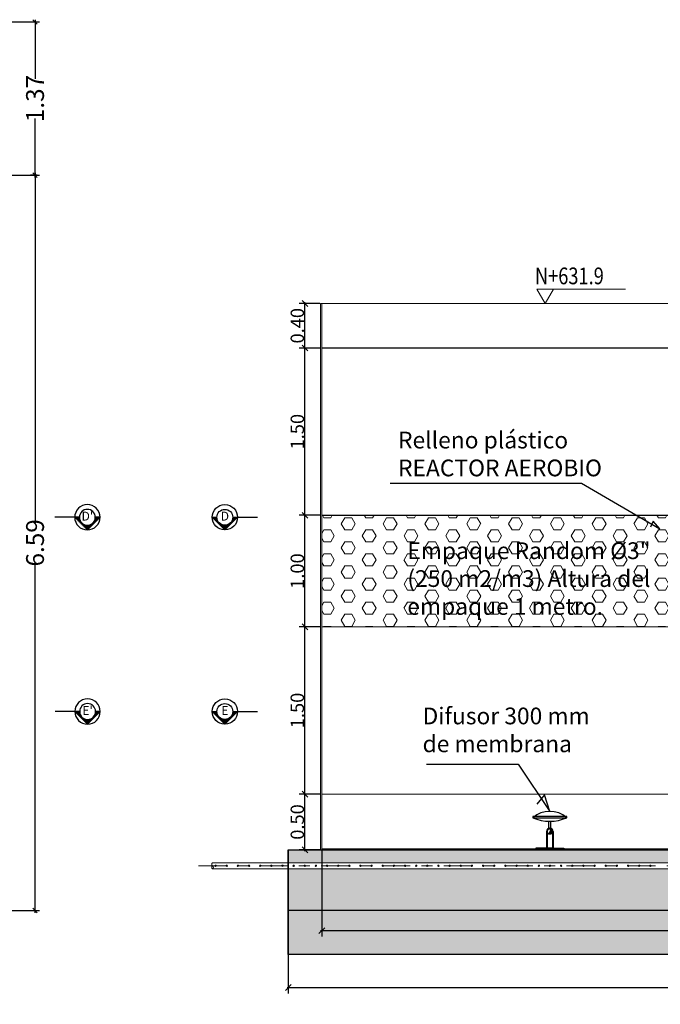
# Model space of a CAD drawing. Extents: x 74.8 to 142.8, y -50.3 to 13.4.
# Drawn here: x 119.3 to 125, y -23.3 to -14.5 of the extents above; entities that cross this region are included whole.
import ezdxf
from ezdxf.enums import TextEntityAlignment as Align

# ---------------------------------------------------------------- set-up
doc = ezdxf.new("R2010")
doc.units = 0
doc.header["$MEASUREMENT"] = 0
doc.linetypes.add('CENTER', pattern=[2, 1.25, -0.25, 0.25, -0.25])
for name, color, linetype, lineweight in [('ACHURADO', 9, 'Continuous', 0), ('CORTES', 12, 'Continuous', 25), ('DIM', 8, 'Continuous', 5), ('EJE', 9, 'CENTER', 9), ('MUROS', 1, 'Continuous', 25), ('TANQUE', 153, 'Continuous', 20), ('TEXTO', 7, 'Continuous', 13), ('TUBERIAS', 40, 'Continuous', 9)]:
    doc.layers.add(name, color=color, linetype=linetype, lineweight=lineweight)
doc.layers.add('ACHURADOS', color=8, linetype='Continuous')
doc.layers.add('MECANICAS', color=4, linetype='Continuous')
doc.styles.add('ARIAL', font='arial.ttf')
doc.styles.add('ARIAL 75', font='arial.ttf', dxfattribs={"width": 0.8, "height": 0.12})
doc.styles.add('ROMANS', font='romans.shx', dxfattribs={"width": 0.7})
doc.styles.add('style8', font='swissc.ttf', dxfattribs={"width": 0.8, "height": 0.02})
doc.dimstyles.new('DIM-40', dxfattribs={"dimscale": 0.04, "dimtxt": 4, "dimasz": 1, "dimexe": 1, "dimexo": 0.5, "dimgap": 1, "dimtad": 0, "dimtoh": 1, "dimzin": 0, "dimdsep": 46, "dimtxsty": 'style8', "dimblk": 'OBLIQUE', "dimcen": 0.09, "dimdle": 0.5, "dimclrd": 256, "dimclre": 256, "dimclrt": 4, "dimadec": 0, "dimazin": 0, "dimtfac": 1, "dimtix": 1, "dimtmove": 0, "dimatfit": 3, "dimldrblk": 'OBLIQUE', "dimfxl": 1, "dimtolj": 1, "dimtzin": 0, "dimarcsym": 0})
doc.dimstyles.new('DIM-60', dxfattribs={"dimscale": 0.0075, "dimtxt": 0.12, "dimasz": 7, "dimexe": 7, "dimexo": 1, "dimgap": 1, "dimtad": 2, "dimzin": 0, "dimdsep": 46, "dimtxsty": 'ARIAL 75', "dimblk": 'OBLIQUE', "dimcen": 0.09, "dimdle": 1.5, "dimclrd": 256, "dimclre": 256, "dimclrt": 4, "dimadec": 0, "dimazin": 0, "dimtfac": 1, "dimtix": 1, "dimtmove": 0, "dimatfit": 3, "dimldrblk": 'OBLIQUE', "dimfxl": 1, "dimtolj": 1, "dimtzin": 0, "dimarcsym": 0})

# ---------------------------------------------------------------- blocks, each defined once
blk = doc.blocks.new('COR')
at = {"layer": 'CORTES'}
h = blk.add_hatch(dxfattribs=at)
h.set_pattern_fill('ANSI31', scale=0.147, angle=-45, style=0)
h.set_pattern_definition([(360, (-198.480742, 225.432866), (1e-17, 0.018375), [])])
h.paths.add_polyline_path([(0.227, 0), (0, 0.227), (0, 0.142, -1), (0, -0.142), (0, -0.227)])
at = {"layer": 'CORTES', "linetype": 'Continuous'}
for p, q in [((0, 0.227), (0, 0.583)), ((0, 0.227), (0.227, 0)), ((0, 0.142), (0, 0.227)), ((0, -0.227), (0.227, 0)), ((0, -0.227), (0, -0.142))]:
    blk.add_line(p, q, dxfattribs=at)
for radius in [0.227, 0.142]:
    blk.add_circle((0, 0), radius, dxfattribs=at)
blk = doc.blocks.new('_Oblique')
at = {"color": 0, "linetype": 'ByBlock', "lineweight": -2}
blk.add_line((-0.5, -0.5), (0.5, 0.5), dxfattribs=at)
blk = doc.blocks.new('*D14')
at = {"layer": 'ACHURADO', "lineweight": -2, "transparency": 16777216}
for p, q in [((113.7878, -15.8524), (119.4787, -15.8524)), ((119.4387, -15.8324), (119.4387, -18.9691)), ((119.4387, -22.4668), (119.4387, -19.33)), ((117.9878, -22.4468), (119.4787, -22.4468))]:
    blk.add_line(p, q, dxfattribs=at)
at = {"layer": 'Defpoints', "color": 0, "transparency": 16777216}
for p in [(113.7678, -15.8524), (119.4387, -15.8524), (117.9678, -22.4468)]:
    blk.add_point(p, dxfattribs=at)
at = {"layer": 'ACHURADO', "lineweight": -2, "transparency": 16777216, "xscale": 0.04, "yscale": 0.04, "zscale": 0.04}
for p, rotation in [((119.4387, -15.8524), 90), ((119.4387, -22.4468), 270)]:
    blk.add_blockref('_Oblique', p, dxfattribs=dict(at, rotation=rotation))
at = {"layer": 'ACHURADO', "color": 4, "transparency": 16777216, "insert": (119.4387, -19.1496), "char_height": 0.16, "attachment_point": 5, "rotation": 90, "style": 'style8'}
blk.add_mtext('\\A1;6.59', dxfattribs=at)
blk = doc.blocks.new('*D18')
at = {"layer": 'Defpoints', "color": 0, "transparency": 16777216}
for p in [(121.7098, -21.9024), (140.1098, -21.9024), (140.1098, -23.1366)]:
    blk.add_point(p, dxfattribs=at)
at = {"layer": 'DIM', "lineweight": -2, "transparency": 16777216}
for p, q in [((121.7098, -21.9099), (121.7098, -23.1891)), ((140.1098, -21.9099), (140.1098, -23.1891)), ((121.6985, -23.1366), (140.121, -23.1366))]:
    blk.add_line(p, q, dxfattribs=at)
at = {"layer": 'DIM', "lineweight": -2, "transparency": 16777216, "xscale": 0.0525, "yscale": 0.0525, "zscale": 0.0525, "rotation": 180}
blk.add_blockref('_Oblique', (121.7098, -23.1366), dxfattribs=at)
at = {"layer": 'DIM', "lineweight": -2, "transparency": 16777216, "xscale": 0.0525, "yscale": 0.0525, "zscale": 0.0525}
blk.add_blockref('_Oblique', (140.1098, -23.1366), dxfattribs=at)
at = {"layer": 'DIM', "color": 4, "transparency": 16777216, "insert": (130.9098, -23.2088), "char_height": 0.12, "attachment_point": 5, "style": 'ARIAL 75'}
blk.add_mtext('\\A1;%%C18.40', dxfattribs=at)
blk = doc.blocks.new('*D19')
at = {"layer": 'Defpoints', "color": 0, "transparency": 16777216}
for p in [(122.0098, -21.9024), (139.8098, -21.9024), (139.8098, -22.6268)]:
    blk.add_point(p, dxfattribs=at)
at = {"layer": 'DIM', "lineweight": -2, "transparency": 16777216}
for p, q in [((122.0098, -21.9099), (122.0098, -22.6793)), ((139.8098, -21.9099), (139.8098, -22.6793)), ((121.9985, -22.6268), (139.821, -22.6268))]:
    blk.add_line(p, q, dxfattribs=at)
at = {"layer": 'DIM', "lineweight": -2, "transparency": 16777216, "xscale": 0.0525, "yscale": 0.0525, "zscale": 0.0525, "rotation": 180}
blk.add_blockref('_Oblique', (122.0098, -22.6268), dxfattribs=at)
at = {"layer": 'DIM', "lineweight": -2, "transparency": 16777216, "xscale": 0.0525, "yscale": 0.0525, "zscale": 0.0525}
blk.add_blockref('_Oblique', (139.8098, -22.6268), dxfattribs=at)
at = {"layer": 'DIM', "color": 4, "transparency": 16777216, "insert": (130.9098, -22.699), "char_height": 0.12, "attachment_point": 5, "style": 'ARIAL 75'}
blk.add_mtext('\\A1;  %%C17.80', dxfattribs=at)
blk = doc.blocks.new('*D22')
at = {"layer": 'Defpoints', "color": 0, "transparency": 16777216}
for p in [(121.8594, -21.4024), (122.0098, -21.4024), (121.9998, -21.9024)]:
    blk.add_point(p, dxfattribs=at)
at = {"layer": 'DIM', "lineweight": -2, "transparency": 16777216}
for p, q in [((122.0023, -21.4024), (121.8069, -21.4024)), ((121.8594, -21.9136), (121.8594, -21.3911)), ((121.9923, -21.9024), (121.8069, -21.9024))]:
    blk.add_line(p, q, dxfattribs=at)
at = {"layer": 'DIM', "lineweight": -2, "transparency": 16777216, "xscale": 0.0525, "yscale": 0.0525, "zscale": 0.0525}
for p, rotation in [((121.8594, -21.4024), 90), ((121.8594, -21.9024), 270)]:
    blk.add_blockref('_Oblique', p, dxfattribs=dict(at, rotation=rotation))
at = {"layer": 'DIM', "color": 4, "transparency": 16777216, "insert": (121.7907, -21.6524), "char_height": 0.12, "attachment_point": 5, "rotation": 90, "style": 'ARIAL 75'}
blk.add_mtext('\\A1;0.50', dxfattribs=at)
blk = doc.blocks.new('*D55')
at = {"layer": 'Defpoints', "color": 0, "transparency": 16777216}
for p in [(121.8594, -17.0024), (121.9998, -17.0024), (122.0098, -17.4024)]:
    blk.add_point(p, dxfattribs=at)
at = {"layer": 'DIM', "lineweight": -2, "transparency": 16777216}
for p, q in [((121.9923, -17.0024), (121.8069, -17.0024)), ((121.8594, -17.4136), (121.8594, -16.9911)), ((122.0023, -17.4024), (121.8069, -17.4024))]:
    blk.add_line(p, q, dxfattribs=at)
at = {"layer": 'DIM', "lineweight": -2, "transparency": 16777216, "xscale": 0.0525, "yscale": 0.0525, "zscale": 0.0525}
for p, rotation in [((121.8594, -17.0024), 90), ((121.8594, -17.4024), 270)]:
    blk.add_blockref('_Oblique', p, dxfattribs=dict(at, rotation=rotation))
at = {"layer": 'DIM', "color": 4, "transparency": 16777216, "insert": (121.7907, -17.2024), "char_height": 0.12, "attachment_point": 5, "rotation": 90, "style": 'ARIAL 75'}
blk.add_mtext('\\A1;0.40', dxfattribs=at)
blk = doc.blocks.new('*D56')
at = {"layer": 'Defpoints', "color": 0, "transparency": 16777216}
for p in [(121.8594, -19.9024), (122.0098, -19.9024), (121.9046, -21.4024)]:
    blk.add_point(p, dxfattribs=at)
at = {"layer": 'DIM', "lineweight": -2, "transparency": 16777216}
for p, q in [((122.0023, -19.9024), (121.8069, -19.9024)), ((121.8594, -21.4136), (121.8594, -19.8911)), ((121.8971, -21.4024), (121.8069, -21.4024))]:
    blk.add_line(p, q, dxfattribs=at)
at = {"layer": 'DIM', "lineweight": -2, "transparency": 16777216, "xscale": 0.0525, "yscale": 0.0525, "zscale": 0.0525}
for p, rotation in [((121.8594, -19.9024), 90), ((121.8594, -21.4024), 270)]:
    blk.add_blockref('_Oblique', p, dxfattribs=dict(at, rotation=rotation))
at = {"layer": 'DIM', "color": 4, "transparency": 16777216, "insert": (121.7907, -20.6524), "char_height": 0.12, "attachment_point": 5, "rotation": 90, "style": 'ARIAL 75'}
blk.add_mtext('\\A1;1.50', dxfattribs=at)
blk = doc.blocks.new('*D57')
at = {"layer": 'Defpoints', "color": 0, "transparency": 16777216}
for p in [(121.8594, -18.9024), (122.0098, -18.9024), (122.0098, -19.9024)]:
    blk.add_point(p, dxfattribs=at)
at = {"layer": 'DIM', "lineweight": -2, "transparency": 16777216}
for p, q in [((121.8594, -19.9136), (121.8594, -18.8911)), ((122.0023, -18.9024), (121.8069, -18.9024)), ((122.0023, -19.9024), (121.8069, -19.9024))]:
    blk.add_line(p, q, dxfattribs=at)
at = {"layer": 'DIM', "lineweight": -2, "transparency": 16777216, "xscale": 0.0525, "yscale": 0.0525, "zscale": 0.0525}
for p, rotation in [((121.8594, -18.9024), 90), ((121.8594, -19.9024), 270)]:
    blk.add_blockref('_Oblique', p, dxfattribs=dict(at, rotation=rotation))
at = {"layer": 'DIM', "color": 4, "transparency": 16777216, "insert": (121.7907, -19.4024), "char_height": 0.12, "attachment_point": 5, "rotation": 90, "style": 'ARIAL 75'}
blk.add_mtext('\\A1;1.00', dxfattribs=at)
blk = doc.blocks.new('*D58')
at = {"layer": 'Defpoints', "color": 0, "transparency": 16777216}
for p in [(121.8594, -17.4024), (121.8914, -17.4024), (122.0098, -18.9024)]:
    blk.add_point(p, dxfattribs=at)
at = {"layer": 'DIM', "lineweight": -2, "transparency": 16777216}
for p, q in [((121.8594, -18.9136), (121.8594, -17.3911)), ((121.8839, -17.4024), (121.8069, -17.4024)), ((122.0023, -18.9024), (121.8069, -18.9024))]:
    blk.add_line(p, q, dxfattribs=at)
at = {"layer": 'DIM', "lineweight": -2, "transparency": 16777216, "xscale": 0.0525, "yscale": 0.0525, "zscale": 0.0525}
for p, rotation in [((121.8594, -17.4024), 90), ((121.8594, -18.9024), 270)]:
    blk.add_blockref('_Oblique', p, dxfattribs=dict(at, rotation=rotation))
at = {"layer": 'DIM', "color": 4, "transparency": 16777216, "insert": (121.7907, -18.1524), "char_height": 0.12, "attachment_point": 5, "rotation": 90, "style": 'ARIAL 75'}
blk.add_mtext('\\A1;1.50', dxfattribs=at)
blk = doc.blocks.new('*D139')
at = {"layer": 'Defpoints', "color": 0, "transparency": 16777216}
for p in [(118.694, -14.4781), (119.4387, -14.4781), (119.4787, -15.8524)]:
    blk.add_point(p, dxfattribs=at)
at = {"layer": 'DIM', "lineweight": -2, "transparency": 16777216}
for p, q in [((118.714, -14.4781), (119.4787, -14.4781)), ((119.4387, -14.4581), (119.4387, -14.987)), ((119.4387, -15.8724), (119.4387, -15.3435)), ((119.4587, -15.8524), (119.3987, -15.8524))]:
    blk.add_line(p, q, dxfattribs=at)
at = {"layer": 'DIM', "lineweight": -2, "transparency": 16777216, "xscale": 0.04, "yscale": 0.04, "zscale": 0.04}
for p, rotation in [((119.4387, -14.4781), 90), ((119.4387, -15.8524), 270)]:
    blk.add_blockref('_Oblique', p, dxfattribs=dict(at, rotation=rotation))
at = {"layer": 'DIM', "color": 4, "transparency": 16777216, "insert": (119.4387, -15.1652), "char_height": 0.16, "attachment_point": 5, "rotation": 90, "style": 'style8'}
blk.add_mtext('\\A1;1.37', dxfattribs=at)

msp = doc.modelspace()

# ---------------------------------------------------------------- hatches: boundary and pattern name
at = {"layer": 'ACHURADO', "linetype": 'Continuous'}
h = msp.add_hatch(dxfattribs=at)
h.set_pattern_fill('HEX', color=256, scale=0.5, style=0)
h.set_pattern_definition([(0, (21.90359, 2.51014), (0, 0.10825318), [0.0625, -0.125]), (120, (21.90359, 2.51014), (-0.09375, -0.05412659), [0.0625, -0.125]), (60, (21.96609, 2.51014), (-0.09375, 0.05412659), [0.0625, -0.125])])
h.paths.add_polyline_path([(126.0998, -19.9009), (126.0998, -18.9009), (124.8325, -18.9014), (124.9697, -18.981), (124.9823, -18.9536), (125.0415, -19.0227), (124.8325, -18.9014), (122.0098, -18.9024), (122.0098, -19.9024)])
h.paths.add_polyline_path([(122.7397, -19.1073), (125.2483, -19.1073), (125.2483, -19.8434), (122.7397, -19.8434)], flags=24)
h = msp.add_hatch(dxfattribs=at)
h.set_pattern_fill('ANSI31', color=5, scale=0.01, style=0)
h.set_pattern_definition([(135, (122.3609559, -22.8236475), (0.0008838835, 0.0008838835), [])])
h.paths.add_polyline_path([(124.0548, -21.7616, -0.405387), (124.0548, -21.737, 0.405387), (124.0548, -21.7124, -0.414214), (124.0794, -21.737, -0.414214)])
at = {"layer": 'ACHURADOS', "linetype": 'ByBlock'}
h = msp.add_hatch(dxfattribs=at)
h.set_pattern_fill('AR-CONC', color=256, scale=0.01, style=0)
h.set_pattern_definition([(50, (21.90359, 2.510135), (0.071726018, -0.006275213), [0.0075, -0.0825]), (355, (21.90359, 2.510135), (-0.013875133, 0.075219213), [0.006, -0.066]), (100.4514, (21.90957, 2.50961), (0.05785094, 0.068943954), [0.00637402, -0.07011421]), (46.1842, (21.90359, 2.530135), (0.106724105, -0.0165519), [0.01125, -0.12375]), (96.6356, (21.91248, 2.52876), (0.09346627, 0.09741179), [0.00956103, -0.1051713]), (351.1842, (21.90359, 2.53014), (0.09346619, 0.09741186), [0.009, -0.099]), (21, (21.91359, 2.525135), (0.059690705, -0.04026189), [0.0075, -0.0825]), (326, (21.91359, 2.525135), (0.024331533, 0.072515005), [0.006, -0.066]), (71.4514, (21.918565, 2.52178), (0.084022263, 0.03225305), [0.00637402, -0.07011421]), (37.5, (21.90359, 2.510135), (0.0012159855, 0.0332893854), [0, -0.0652, 0, -0.067, 0, -0.06625]), (7.5, (21.90359, 2.510135), (0.026306954, 0.039441171), [0, -0.0382, 0, -0.0637, 0, -0.02525]), (327.5, (21.88129, 2.510135), (0.0533822436, -0.002255487), [0, -0.025, 0, -0.078, 0, -0.1035]), (317.5, (21.87129, 2.510135), (0.058318617, 0.010010498), [0, -0.0325, 0, -0.0518, 0, -0.0735])])
h.paths.add_polyline_path([(135.7098, -21.9024), (126.1098, -21.9024), (126.1098, -22.0192), (129.5566, -22.0192), (129.5566, -22.0786), (130.9098, -22.0655), (132.2629, -22.0786), (132.2629, -22.0192), (135.7098, -22.0192)])
h.paths.add_polyline_path([(140.1098, -21.9024), (135.7098, -21.9024), (135.7098, -22.0192), (140.1098, -22.0192)])
h.paths.add_polyline_path([(126.1098, -21.9024), (121.9998, -21.9024), (121.7098, -21.9024), (121.7098, -22.0192), (126.1098, -22.0192)])
h = msp.add_hatch(dxfattribs=at)
h.set_pattern_fill('AR-CONC', color=256, scale=0.05, style=0)
h.set_pattern_definition([(50, (21.9036, 2.51014), (0.3586301, -0.0313761), [0.0375, -0.4125]), (355, (21.9036, 2.51014), (-0.0693757, 0.3760961), [0.03, -0.33]), (100.4514, (21.93348, 2.50752), (0.2892547, 0.3447198), [0.0318701, -0.3505711]), (46.1842, (21.9036, 2.61014), (0.5336205, -0.0827595), [0.05625, -0.61875]), (96.6356, (21.94806, 2.60324), (0.4673314, 0.487059), [0.0478051, -0.5258565]), (351.1842, (21.9036, 2.61014), (0.467331, 0.4870593), [0.045, -0.495]), (21, (21.9536, 2.58514), (0.2984535, -0.20130945), [0.0375, -0.4125]), (326, (21.9536, 2.58514), (0.1216577, 0.362575), [0.03, -0.33]), (71.4514, (21.97846, 2.56836), (0.4201113, 0.1612652), [0.0318701, -0.3505711]), (37.5, (21.90359, 2.51014), (0.00607993, 0.16644693), [0, -0.326, 0, -0.335, 0, -0.33125]), (7.5, (21.90359, 2.51014), (0.13153477, 0.19720586), [0, -0.191, 0, -0.3185, 0, -0.12625]), (327.5, (21.79209, 2.51014), (0.26691122, -0.01127744), [0, -0.125, 0, -0.39, 0, -0.5175]), (317.5, (21.7421, 2.51014), (0.2915931, 0.0500525), [0, -0.1625, 0, -0.259, 0, -0.3675])])
h.paths.add_polyline_path([(138.9368, -22.4468), (138.8398, -22.0715), (135.7098, -22.0715), (135.7098, -22.1121), (130.9098, -22.0655), (126.1098, -22.1121), (126.1098, -22.0715), (121.7098, -22.0715), (121.7098, -22.4468)])
h.paths.add_polyline_path([(130.6844, -22.2526), (131.1351, -22.2526), (131.1351, -22.4419), (130.6844, -22.4419)], flags=24)
h = msp.add_hatch(dxfattribs=at)
h.set_pattern_fill('AR-PARQ1', color=256, scale=0.025, angle=45, style=0)
h.set_pattern_definition([(135, (21.9036, 2.51014), (-0.4242641, 3e-17), [0.3, -0.3]), (135, (21.93895, 2.5455), (-0.4242641, 3e-17), [0.3, -0.3]), (135, (21.9743, 2.58085), (-0.4242641, 3e-17), [0.3, -0.3]), (135, (22.00966, 2.6162), (-0.4242641, 3e-17), [0.3, -0.3]), (135, (22.045, 2.65156), (-0.4242641, 3e-17), [0.3, -0.3]), (135, (22.08037, 2.6869), (-0.4242641, 3e-17), [0.3, -0.3]), (135, (22.11572, 2.72227), (-0.4242641, 3e-17), [0.3, -0.3]), (45, (21.69146, 2.72227), (0.4242641, -3e-17), [0.3, -0.3]), (45, (21.6561, 2.75762), (0.4242641, -3e-17), [0.3, -0.3]), (45, (21.62075, 2.79298), (0.4242641, -3e-17), [0.3, -0.3]), (45, (21.5854, 2.82833), (0.4242641, -3e-17), [0.3, -0.3]), (45, (21.55004, 2.8637), (0.4242641, -3e-17), [0.3, -0.3]), (45, (21.51468, 2.89904), (0.4242641, -3e-17), [0.3, -0.3]), (45, (21.47933, 2.9344), (0.4242641, -3e-17), [0.3, -0.3])])
h.paths.add_polyline_path([(140.1098, -22.8417), (140.1098, -22.6768), (139.6681, -22.4468), (121.7098, -22.4468), (121.7098, -22.8417)])
h.paths.add_polyline_path([(130.6257, -22.6043), (131.1938, -22.6043), (131.1938, -22.7936), (130.6257, -22.7936)], flags=24)

# ---------------------------------------------------------------- linework, layer by layer
at = {"color": 5}
msp.add_line((126.0998, -17.4024), (122.0098, -17.4024), dxfattribs=at)
for p, q in [((124.0458, -21.7087), (124.0458, -21.6456)), ((124.0638, -21.7087), (124.0638, -21.6456)), ((124.0848, -21.8874), (124.0248, -21.8874)), ((121.7098, -22.8417), (121.7098, -21.9024)), ((140.1098, -22.8417), (121.7098, -22.8417))]:
    msp.add_line(p, q)
for points in [[(122.6247, -18.6152), (124.3393, -18.6152), (125.0415, -19.0227), (124.9823, -18.9536), (124.9567, -19.0095)], [(122.0098, -18.9024), (126.0998, -18.9009)], [(122.0098, -19.9024), (126.0998, -19.9009)], [(122.9503, -21.1346), (123.7703, -21.1346), (124.0548, -21.5579), (124.0075, -21.4089), (123.9387, -21.4925)], [(124.0248, -21.7374), (124.0248, -21.8874)], [(124.0298, -21.7374), (124.0298, -21.8874)], [(124.0798, -21.7374), (124.0798, -21.8874)], [(124.0848, -21.7374), (124.0848, -21.8874)], [(124.0248, -21.8874), (123.9298, -21.8874), (123.9298, -21.8924), (124.1798, -21.8924)], [(124.0848, -21.8874), (124.1798, -21.8874), (124.1798, -21.8924), (123.9298, -21.8924)]]:
    msp.add_lwpolyline(points)
msp.add_lwpolyline([(124.2072, -21.6039), (123.9024, -21.6039), (123.9024, -21.6139), (124.2072, -21.6139)], close=True)
msp.add_circle((124.0548, -21.7374), 0.025, dxfattribs=at)
for centre, radius, start, end in [((124.0548, -21.7925), 0.2346, 49.55605, 130.44395), ((124.0548, -21.266), 0.3798, 246.37513, 293.62487), ((124.0548, -21.7374), 0.03, 0, 180), ((124.0548, -21.7374), 0.025, 0, 180)]:
    msp.add_arc(centre, radius, start, end)
at = {"layer": 'ACHURADO', "color": 5, "linetype": 'Continuous'}
for centre, start, end in [((124.0421, -21.7247), 315.866, 44.134), ((124.0674, -21.7493), 135.866, 224.134)]:
    msp.add_arc(centre, 0.0177, start, end, dxfattribs=at)
at = {"layer": 'EJE', "linetype": 'CENTER', "ltscale": 0.2}
msp.add_line((120.9032, -22.0453), (129.6485, -22.0453), dxfattribs=at)
at = {"layer": 'MECANICAS', "linetype": 'Continuous'}
msp.add_line((126.0998, -17.4024), (122.0098, -17.4024), dxfattribs=at)
at = {"layer": 'MUROS'}
msp.add_lwpolyline([(121.7098, -22.0715), (121.7098, -21.9024), (140.1098, -21.9024), (140.1098, -22.4468), (121.7098, -22.4468), (121.7098, -22.0715)], dxfattribs=at)
at = {"layer": 'TANQUE', "linetype": 'Continuous'}
for p, q in [((121.9998, -21.9024), (121.9998, -17.0024)), ((121.9998, -17.0024), (126.0998, -17.0024)), ((122.0098, -21.9024), (122.0098, -17.0024)), ((126.0998, -21.4024), (122.0098, -21.4024)), ((139.8098, -21.8924), (122.0098, -21.8924)), ((140.1098, -21.9024), (121.7098, -21.9024)), ((121.9998, -21.9024), (139.8198, -21.9024))]:
    msp.add_line(p, q, dxfattribs=at)
at = {"layer": 'TEXTO', "color": 7}
msp.add_lwpolyline([(124.0871, -16.8731), (124.0125, -17.0024), (123.9379, -16.8731), (124.7349, -16.8731)], dxfattribs=at)
at = {"layer": 'TUBERIAS', "linetype": 'Continuous'}
for p, q in [((121.0305, -22.0192), (129.5566, -22.0192)), ((121.0305, -22.0715), (129.5566, -22.0715))]:
    msp.add_line(p, q, dxfattribs=at)
for centre in [(121.0578, -22.0452), (121.1578, -22.0452), (121.2578, -22.0452), (121.3578, -22.0452), (121.4578, -22.0452), (121.5578, -22.0452), (121.6578, -22.0452), (121.7578, -22.0452), (121.8578, -22.0452), (121.9572, -22.0453), (122.0572, -22.0453), (122.1572, -22.0453), (122.2572, -22.0453), (122.3566, -22.0453), (122.4566, -22.0453), (122.5566, -22.0453), (122.6566, -22.0453), (122.7566, -22.0453), (122.8566, -22.0453), (122.9566, -22.0453), (123.0566, -22.0453), (123.1566, -22.0453), (123.2566, -22.0453), (123.3566, -22.0453), (123.4566, -22.0453), (123.5566, -22.0453), (123.6566, -22.0453), (123.7566, -22.0453), (123.8566, -22.0453), (123.9566, -22.0453), (124.0566, -22.0453), (124.1566, -22.0453), (124.2566, -22.0453), (124.3566, -22.0453), (124.4566, -22.0453), (124.5566, -22.0453), (124.6566, -22.0453), (124.7566, -22.0453), (124.8566, -22.0453), (124.9566, -22.0453)]:
    msp.add_circle(centre, 0.00645, dxfattribs=at)
for centre, start, end in [((121.0386, -22.0322), 121.81527, 238.18473), ((121.0386, -22.0584), 121.81527, 238.18473), ((121.0224, -22.0584), 301.81527, 58.18473)]:
    msp.add_arc(centre, 0.0154, start, end, dxfattribs=at)

# ---------------------------------------------------------------- block references
at = {"layer": 'CORTES', "yscale": 0.4999999999999716}
for p, xscale, zscale, rotation in [((119.9081, -18.92), -0.4999999999999716, 0.5, 89.99999999996747), ((121.141, -18.92), 0.4999999999999716, 0.4999999999999716, 270.0000000000326), ((119.91, -20.6621), -0.4999999999999716, 0.5, 89.99999999996747), ((121.141, -20.6621), 0.4999999999999716, 0.4999999999999716, 270.0000000000326)]:
    msp.add_blockref('COR', p, dxfattribs=dict(at, xscale=xscale, zscale=zscale, rotation=rotation))

# ---------------------------------------------------------------- texts
at = {"layer": 'CORTES', "color": 7, "linetype": 'Continuous', "style": 'ARIAL'}
for s, p in [("D'", (119.9081, -18.92)), ('D', (121.141, -18.92)), ("E'", (119.91, -20.6621)), ('E', (121.141, -20.6621))]:
    msp.add_text(s, height=0.08, dxfattribs=at).set_placement(p, align=Align.MIDDLE)
at = {"layer": 'DIM', "color": 4, "char_height": 0.15, "width": 2.468688, "attachment_point": 1, "style": 'ARIAL 75'}
for s, insert in [('Relleno plástico\\PREACTOR AEROBIO', (122.6939, -18.1527)), ('Empaque Random %%C3" \\P(250 m2/m3) Altura del empaque 1 metro.', (122.7772, -19.1448)), ('Difusor 300 mm\\Pde membrana', (122.914, -20.6266))]:
    msp.add_mtext(s, dxfattribs=dict(at, insert=insert))
at = {"layer": 'TEXTO', "style": 'ROMANS', "width": 0.8}
msp.add_text('N+631.9', height=0.15, rotation=0, dxfattribs=at).set_placement((123.9213, -16.8306))

# ---------------------------------------------------------------- dimensions: what is measured, and where the dimension line sits
at = {"layer": 'ACHURADO'}
dim = msp.add_linear_dim(base=(119.4387, -15.8524), p1=(117.9678, -22.4468), p2=(113.7678, -15.8524), angle=90, dimstyle='DIM-40', dxfattribs=at)
dim.commit()
dim.dimension.update_dxf_attribs({"geometry": '*D14', "text_midpoint": (119.4387, -19.1496)})
at = {"layer": 'DIM'}
for base, p1, p2, dimstyle, picture, middle in [((119.4387, -14.4781), (119.4787, -15.8524), (118.694, -14.4781), 'DIM-40', '*D139', (119.4387, -15.1652)), ((121.8594, -17.0024), (122.0098, -17.4024), (121.9998, -17.0024), 'DIM-60', '*D55', (121.7907, -17.2024)), ((121.8594, -17.4024), (122.0098, -18.9024), (121.8914, -17.4024), 'DIM-60', '*D58', (121.7907, -18.1524)), ((121.8594, -18.9024), (122.0098, -19.9024), (122.0098, -18.9024), 'DIM-60', '*D57', (121.7907, -19.4024)), ((121.8594, -19.9024), (121.9046, -21.4024), (122.0098, -19.9024), 'DIM-60', '*D56', (121.7907, -20.6524)), ((121.8594, -21.4024), (121.9998, -21.9024), (122.0098, -21.4024), 'DIM-60', '*D22', (121.7907, -21.6524))]:
    dim = msp.add_linear_dim(base=base, p1=p1, p2=p2, angle=90, dimstyle=dimstyle, dxfattribs=at)
    dim.commit()
    dim.dimension.update_dxf_attribs({"geometry": picture, "text_midpoint": middle})
for base, p1, p2, text, picture, middle in [((140.1098, -23.1366), (121.7098, -21.9024), (140.1098, -21.9024), '%%C<>', '*D18', (130.9098, -23.2088)), ((139.8098, -22.6268), (122.0098, -21.9024), (139.8098, -21.9024), '  %%C<>', '*D19', (130.9098, -22.699))]:
    dim = msp.add_linear_dim(base=base, p1=p1, p2=p2, text=text, dimstyle='DIM-60', dxfattribs=at)
    dim.commit()
    dim.dimension.update_dxf_attribs({"geometry": picture, "text_midpoint": middle})

doc.saveas('drawing.dxf')
